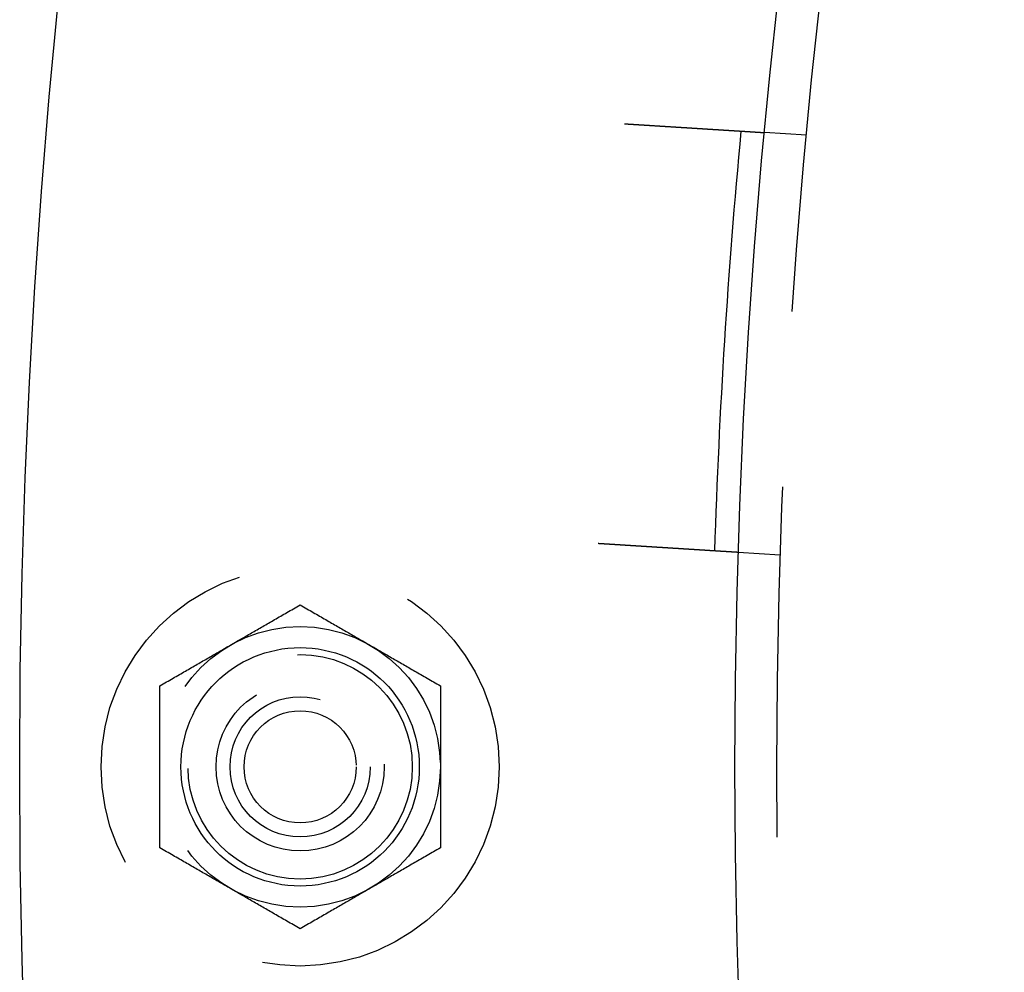
# Model space of a CAD drawing. Extents: x -267 to 266, y -666 to 608.
# Drawn here: x -267 to -231, y -407 to -373 of the extents above; entities that cross this region are included whole.
import ezdxf

# ---------------------------------------------------------------- set-up
doc = ezdxf.new("R2010")
doc.units = 0
doc.header["$LTSCALE"] = 50
doc.linetypes.add('VERDECKT', pattern=[0.375, 0.25, -0.125])
doc.layers.get('0').update_dxf_attribs({"linetype": 'CONTINUOUS'})
doc.layers.add('STEMPEL', color=3, linetype='CONTINUOUS')

# ---------------------------------------------------------------- blocks, each defined once
blk = doc.blocks.new('A$CB33412BF')
at = {"color": 1, "linetype": 'VERDECKT'}
for p, q in [((-238.43948, 22.5137), (-239.93725, 22.60793)), ((-239.38102, 7.54822), (-240.87879, 7.64245))]:
    blk.add_line(p, q, dxfattribs=at)
at = {"color": 3}
for points in [[(-244.93, 22.922, 0), (-244.917, 22.9212, 0), (-244.904, 22.9204, 0), (-244.891, 22.9196, 0), (-244.878, 22.9188, 0), (-244.865, 22.918, 0), (-244.852, 22.9171, 0), (-244.839, 22.9163, 0), (-244.826, 22.9155, 0), (-244.813, 22.9147, 0), (-244.8, 22.9138, 0), (-244.786, 22.913, 0), (-244.773, 22.9122, 0), (-244.76, 22.9114, 0), (-244.747, 22.9105, 0), (-244.734, 22.9097, 0), (-244.72, 22.9088, 0), (-244.707, 22.908, 0), (-244.694, 22.9072, 0), (-244.68, 22.9063, 0), (-244.667, 22.9055, 0), (-244.653, 22.9046, 0), (-244.64, 22.9038, 0), (-244.627, 22.903, 0), (-244.613, 22.9021, 0), (-244.6, 22.9013, 0), (-244.586, 22.9004, 0), (-244.573, 22.8996, 0), (-244.559, 22.8987, 0), (-244.545, 22.8978, 0), (-244.532, 22.897, 0), (-244.518, 22.8961, 0), (-244.505, 22.8953, 0), (-244.491, 22.8944, 0), (-244.477, 22.8936, 0), (-244.464, 22.8927, 0), (-244.45, 22.8918, 0), (-244.436, 22.891, 0), (-244.423, 22.8901, 0), (-244.409, 22.8893, 0), (-244.395, 22.8884, 0), (-244.382, 22.8875, 0), (-244.368, 22.8867, 0), (-244.354, 22.8858, 0), (-244.34, 22.8849, 0), (-244.327, 22.8841, 0), (-244.313, 22.8832, 0), (-244.299, 22.8823, 0), (-244.285, 22.8815, 0), (-244.271, 22.8806, 0), (-244.258, 22.8797, 0), (-244.244, 22.8789, 0), (-244.23, 22.878, 0), (-244.216, 22.8771, 0), (-244.202, 22.8763, 0), (-244.189, 22.8754, 0), (-244.175, 22.8745, 0), (-244.161, 22.8737, 0), (-244.147, 22.8728, 0), (-244.133, 22.8719, 0), (-244.12, 22.8711, 0), (-244.106, 22.8702, 0), (-244.092, 22.8693, 0), (-244.078, 22.8685, 0), (-244.064, 22.8676, 0), (-244.051, 22.8667, 0), (-244.037, 22.8659, 0), (-244.023, 22.865, 0), (-244.009, 22.8641, 0), (-243.996, 22.8633, 0), (-243.982, 22.8624, 0), (-243.968, 22.8615, 0), (-243.954, 22.8607, 0), (-243.941, 22.8598, 0), (-243.927, 22.8589, 0), (-243.913, 22.8581, 0), (-243.899, 22.8572, 0), (-243.886, 22.8563, 0), (-243.872, 22.8555, 0), (-243.858, 22.8546, 0), (-243.845, 22.8538, 0), (-243.831, 22.8529, 0), (-243.817, 22.852, 0), (-243.804, 22.8512, 0), (-243.79, 22.8503, 0), (-243.776, 22.8495, 0), (-243.763, 22.8486, 0), (-243.749, 22.8478, 0), (-243.736, 22.8469, 0), (-243.722, 22.8461, 0), (-243.709, 22.8452, 0), (-243.695, 22.8444, 0), (-243.682, 22.8435, 0), (-243.668, 22.8427, 0), (-243.655, 22.8418, 0), (-243.641, 22.841, 0), (-243.628, 22.8401, 0), (-243.614, 22.8393, 0), (-243.601, 22.8384, 0), (-243.588, 22.8376, 0), (-243.574, 22.8368, 0), (-243.561, 22.8359, 0), (-243.548, 22.8351, 0), (-243.534, 22.8342, 0), (-243.521, 22.8334, 0), (-243.508, 22.8326, 0), (-243.495, 22.8318, 0), (-243.482, 22.8309, 0), (-243.469, 22.8301, 0), (-243.455, 22.8293, 0), (-243.442, 22.8284, 0), (-243.429, 22.8276, 0), (-243.416, 22.8268, 0), (-243.403, 22.826, 0), (-243.39, 22.8252, 0), (-243.377, 22.8244, 0), (-243.364, 22.8235, 0), (-243.351, 22.8227, 0), (-243.339, 22.8219, 0), (-243.326, 22.8211, 0), (-243.313, 22.8203, 0), (-243.3, 22.8195, 0), (-243.287, 22.8187, 0), (-243.275, 22.8179, 0), (-243.262, 22.8171, 0), (-243.249, 22.8163, 0), (-243.237, 22.8155, 0), (-243.224, 22.8147, 0), (-243.212, 22.8139, 0), (-243.199, 22.8132, 0), (-243.187, 22.8124, 0), (-243.174, 22.8116, 0), (-243.162, 22.8108, 0), (-243.15, 22.81, 0), (-243.137, 22.8093, 0), (-243.125, 22.8085, 0), (-243.113, 22.8077, 0), (-243.101, 22.807, 0), (-243.089, 22.8062, 0), (-243.076, 22.8054, 0), (-243.064, 22.8047, 0), (-243.052, 22.8039, 0), (-243.04, 22.8032, 0), (-243.028, 22.8024, 0), (-243.017, 22.8017, 0), (-243.005, 22.8009, 0), (-242.993, 22.8002, 0), (-242.981, 22.7994, 0), (-242.969, 22.7987, 0), (-242.957, 22.7979, 0), (-242.945, 22.7972, 0), (-242.933, 22.7964, 0), (-242.921, 22.7957, 0), (-242.909, 22.7949, 0), (-242.897, 22.7941, 0), (-242.885, 22.7934, 0), (-242.873, 22.7926, 0), (-242.861, 22.7919, 0), (-242.849, 22.7911, 0), (-242.837, 22.7904, 0), (-242.825, 22.7896, 0), (-242.813, 22.7888, 0), (-242.801, 22.7881, 0), (-242.788, 22.7873, 0), (-242.776, 22.7865, 0), (-242.764, 22.7858, 0), (-242.752, 22.785, 0), (-242.74, 22.7843, 0), (-242.728, 22.7835, 0), (-242.716, 22.7827, 0), (-242.704, 22.782, 0), (-242.691, 22.7812, 0), (-242.679, 22.7804, 0), (-242.667, 22.7797, 0), (-242.655, 22.7789, 0), (-242.643, 22.7782, 0), (-242.631, 22.7774, 0), (-242.619, 22.7766, 0), (-242.607, 22.7759, 0), (-242.594, 22.7751, 0), (-242.582, 22.7743, 0), (-242.57, 22.7736, 0), (-242.558, 22.7728, 0), (-242.546, 22.7721, 0), (-242.534, 22.7713, 0), (-242.522, 22.7705, 0), (-242.51, 22.7698, 0), (-242.498, 22.769, 0), (-242.485, 22.7682, 0), (-242.473, 22.7675, 0), (-242.461, 22.7667, 0), (-242.449, 22.766, 0), (-242.437, 22.7652, 0), (-242.425, 22.7645, 0), (-242.413, 22.7637, 0), (-242.401, 22.7629, 0), (-242.389, 22.7622, 0), (-242.377, 22.7614, 0), (-242.365, 22.7607, 0), (-242.353, 22.7599, 0), (-242.341, 22.7592, 0), (-242.329, 22.7584, 0), (-242.317, 22.7577, 0), (-242.305, 22.7569, 0), (-242.293, 22.7562, 0), (-242.282, 22.7554, 0), (-242.27, 22.7547, 0), (-242.258, 22.7539, 0), (-242.246, 22.7532, 0), (-242.234, 22.7524, 0), (-242.222, 22.7517, 0), (-242.211, 22.751, 0), (-242.199, 22.7502, 0), (-242.187, 22.7495, 0), (-242.176, 22.7487, 0), (-242.164, 22.748, 0), (-242.152, 22.7473, 0), (-242.141, 22.7465, 0), (-242.129, 22.7458, 0), (-242.117, 22.7451, 0), (-242.106, 22.7444, 0), (-242.094, 22.7436, 0), (-242.083, 22.7429, 0), (-242.071, 22.7422, 0), (-242.06, 22.7415, 0), (-242.048, 22.7407, 0), (-242.037, 22.74, 0), (-242.026, 22.7393, 0), (-242.014, 22.7386, 0), (-242.003, 22.7379, 0), (-241.992, 22.7372, 0), (-241.98, 22.7365, 0), (-241.969, 22.7358, 0), (-241.958, 22.735, 0), (-241.947, 22.7343, 0), (-241.935, 22.7336, 0), (-241.924, 22.7329, 0), (-241.913, 22.7322, 0), (-241.902, 22.7315, 0), (-241.891, 22.7309, 0), (-241.88, 22.7302, 0), (-241.869, 22.7295, 0), (-241.858, 22.7288, 0), (-241.847, 22.7281, 0), (-241.836, 22.7274, 0), (-241.826, 22.7267, 0), (-241.815, 22.726, 0), (-241.804, 22.7254, 0), (-241.793, 22.7247, 0), (-241.782, 22.724, 0), (-241.772, 22.7233, 0), (-241.761, 22.7227, 0), (-241.751, 22.722, 0), (-241.74, 22.7213, 0), (-241.729, 22.7207, 0), (-241.719, 22.72, 0), (-241.708, 22.7194, 0), (-241.698, 22.7187, 0), (-241.688, 22.7181, 0), (-241.677, 22.7174, 0), (-241.667, 22.7168, 0), (-241.657, 22.7161, 0), (-241.647, 22.7155, 0), (-241.636, 22.7148, 0), (-241.626, 22.7142, 0), (-241.616, 22.7136, 0), (-241.606, 22.7129, 0), (-241.596, 22.7123, 0), (-241.586, 22.7117, 0), (-241.576, 22.711, 0), (-241.566, 22.7104, 0), (-241.556, 22.7098, 0), (-241.546, 22.7092, 0), (-241.537, 22.7086, 0), (-241.527, 22.7079, 0), (-241.517, 22.7073, 0), (-241.508, 22.7067, 0), (-241.498, 22.7061, 0), (-241.488, 22.7055, 0), (-241.479, 22.7049, 0), (-241.469, 22.7043, 0), (-241.46, 22.7037, 0), (-241.451, 22.7031, 0), (-241.441, 22.7026, 0), (-241.432, 22.702, 0), (-241.423, 22.7014, 0), (-241.414, 22.7008, 0), (-241.404, 22.7002, 0), (-241.395, 22.6997, 0), (-241.386, 22.6991, 0), (-241.377, 22.6985, 0), (-241.368, 22.6979, 0), (-241.359, 22.6974, 0), (-241.35, 22.6968, 0), (-241.341, 22.6962, 0), (-241.332, 22.6957, 0), (-241.323, 22.6951, 0), (-241.314, 22.6945, 0), (-241.305, 22.694, 0), (-241.296, 22.6934, 0), (-241.287, 22.6928, 0), (-241.277, 22.6922, 0), (-241.268, 22.6917, 0), (-241.259, 22.6911, 0), (-241.25, 22.6905, 0), (-241.241, 22.69, 0), (-241.232, 22.6894, 0), (-241.223, 22.6889, 0), (-241.215, 22.6883, 0), (-241.206, 22.6877, 0), (-241.197, 22.6872, 0), (-241.188, 22.6866, 0), (-241.179, 22.686, 0), (-241.17, 22.6855, 0), (-241.161, 22.6849, 0), (-241.152, 22.6844, 0), (-241.143, 22.6838, 0), (-241.134, 22.6832, 0), (-241.126, 22.6827, 0), (-241.117, 22.6821, 0), (-241.108, 22.6816, 0), (-241.099, 22.681, 0), (-241.09, 22.6805, 0), (-241.082, 22.6799, 0), (-241.073, 22.6794, 0), (-241.064, 22.6788, 0), (-241.055, 22.6783, 0), (-241.047, 22.6777, 0), (-241.038, 22.6772, 0), (-241.029, 22.6766, 0), (-241.021, 22.6761, 0), (-241.012, 22.6756, 0), (-241.004, 22.675, 0), (-240.995, 22.6745, 0), (-240.987, 22.6739, 0), (-240.978, 22.6734, 0), (-240.97, 22.6729, 0), (-240.961, 22.6723, 0), (-240.953, 22.6718, 0), (-240.944, 22.6713, 0), (-240.936, 22.6708, 0), (-240.927, 22.6702, 0), (-240.919, 22.6697, 0), (-240.911, 22.6692, 0), (-240.903, 22.6687, 0), (-240.894, 22.6681, 0), (-240.886, 22.6676, 0), (-240.878, 22.6671, 0), (-240.87, 22.6666, 0), (-240.862, 22.6661, 0), (-240.853, 22.6656, 0), (-240.845, 22.6651, 0), (-240.837, 22.6646, 0), (-240.829, 22.6641, 0), (-240.821, 22.6635, 0), (-240.813, 22.663, 0), (-240.805, 22.6626, 0), (-240.798, 22.6621, 0), (-240.79, 22.6616, 0), (-240.782, 22.6611, 0), (-240.774, 22.6606, 0), (-240.766, 22.6601, 0), (-240.759, 22.6596, 0), (-240.751, 22.6591, 0), (-240.743, 22.6586, 0), (-240.736, 22.6582, 0), (-240.728, 22.6577, 0), (-240.721, 22.6572, 0), (-240.713, 22.6567, 0), (-240.706, 22.6563, 0), (-240.698, 22.6558, 0), (-240.691, 22.6553, 0), (-240.683, 22.6549, 0), (-240.676, 22.6544, 0), (-240.669, 22.654, 0), (-240.662, 22.6535, 0), (-240.654, 22.653, 0), (-240.647, 22.6526, 0), (-240.64, 22.6521, 0), (-240.633, 22.6517, 0), (-240.626, 22.6512, 0), (-240.619, 22.6508, 0), (-240.612, 22.6504, 0), (-240.605, 22.6499, 0), (-240.598, 22.6495, 0), (-240.591, 22.6491, 0), (-240.584, 22.6486, 0), (-240.577, 22.6482, 0), (-240.571, 22.6478, 0), (-240.564, 22.6474, 0), (-240.557, 22.6469, 0), (-240.551, 22.6465, 0), (-240.544, 22.6461, 0), (-240.537, 22.6457, 0), (-240.531, 22.6453, 0), (-240.524, 22.6449, 0), (-240.518, 22.6445, 0), (-240.512, 22.6441, 0), (-240.505, 22.6437, 0), (-240.499, 22.6433, 0), (-240.493, 22.6429, 0), (-240.486, 22.6425, 0), (-240.48, 22.6421, 0), (-240.474, 22.6417, 0), (-240.468, 22.6413, 0), (-240.462, 22.6409, 0), (-240.456, 22.6406, 0), (-240.45, 22.6402, 0), (-240.444, 22.6398, 0), (-240.438, 22.6394, 0), (-240.432, 22.6391, 0), (-240.426, 22.6387, 0), (-240.42, 22.6383, 0), (-240.415, 22.638, 0), (-240.409, 22.6376, 0), (-240.403, 22.6372, 0), (-240.398, 22.6369, 0), (-240.392, 22.6365, 0), (-240.387, 22.6362, 0), (-240.381, 22.6359, 0), (-240.376, 22.6355, 0), (-240.37, 22.6352, 0), (-240.365, 22.6348, 0), (-240.36, 22.6345, 0), (-240.354, 22.6342, 0), (-240.349, 22.6338, 0), (-240.344, 22.6335, 0), (-240.339, 22.6332, 0), (-240.334, 22.6329, 0), (-240.329, 22.6326, 0), (-240.324, 22.6322, 0), (-240.319, 22.6319, 0), (-240.314, 22.6316, 0), (-240.309, 22.6313, 0), (-240.304, 22.631, 0), (-240.299, 22.6307, 0), (-240.294, 22.6304, 0), (-240.289, 22.6301, 0), (-240.285, 22.6298, 0), (-240.28, 22.6295, 0), (-240.275, 22.6292, 0), (-240.27, 22.6289, 0), (-240.266, 22.6286, 0), (-240.261, 22.6283, 0), (-240.256, 22.628, 0), (-240.252, 22.6277, 0), (-240.247, 22.6274, 0), (-240.243, 22.6271, 0), (-240.238, 22.6269, 0), (-240.233, 22.6266, 0), (-240.229, 22.6263, 0), (-240.224, 22.626, 0), (-240.22, 22.6257, 0), (-240.216, 22.6254, 0), (-240.211, 22.6252, 0), (-240.207, 22.6249, 0), (-240.202, 22.6246, 0), (-240.198, 22.6243, 0), (-240.194, 22.6241, 0), (-240.19, 22.6238, 0), (-240.185, 22.6235, 0), (-240.181, 22.6233, 0), (-240.177, 22.623, 0), (-240.173, 22.6227, 0), (-240.169, 22.6225, 0), (-240.165, 22.6222, 0), (-240.16, 22.622, 0), (-240.156, 22.6217, 0), (-240.152, 22.6215, 0), (-240.148, 22.6212, 0), (-240.145, 22.621, 0), (-240.141, 22.6207, 0), (-240.137, 22.6205, 0), (-240.133, 22.6202, 0), (-240.129, 22.62, 0), (-240.125, 22.6198, 0), (-240.122, 22.6195, 0), (-240.118, 22.6193, 0), (-240.114, 22.6191, 0), (-240.11, 22.6188, 0), (-240.107, 22.6186, 0), (-240.103, 22.6184, 0), (-240.1, 22.6181, 0), (-240.096, 22.6179, 0), (-240.093, 22.6177, 0), (-240.089, 22.6175, 0), (-240.086, 22.6173, 0), (-240.082, 22.6171, 0), (-240.079, 22.6169, 0), (-240.076, 22.6166, 0), (-240.073, 22.6164, 0), (-240.069, 22.6162, 0), (-240.066, 22.616, 0), (-240.063, 22.6158, 0), (-240.06, 22.6156, 0), (-240.057, 22.6154, 0), (-240.054, 22.6153, 0), (-240.051, 22.6151, 0), (-240.048, 22.6149, 0), (-240.045, 22.6147, 0), (-240.042, 22.6145, 0), (-240.039, 22.6143, 0), (-240.036, 22.6142, 0), (-240.034, 22.614, 0), (-240.031, 22.6138, 0), (-240.028, 22.6136, 0), (-240.026, 22.6135, 0), (-240.023, 22.6133, 0), (-240.02, 22.6132, 0), (-240.018, 22.613, 0), (-240.015, 22.6128, 0), (-240.013, 22.6127, 0), (-240.011, 22.6125, 0), (-240.008, 22.6124, 0), (-240.006, 22.6122, 0), (-240.004, 22.6121, 0), (-240.001, 22.612, 0), (-239.999, 22.6118, 0), (-239.997, 22.6117, 0), (-239.995, 22.6116, 0), (-239.993, 22.6114, 0), (-239.991, 22.6113, 0), (-239.989, 22.6112, 0), (-239.987, 22.611, 0), (-239.985, 22.6109, 0), (-239.983, 22.6108, 0), (-239.981, 22.6107, 0), (-239.979, 22.6106, 0), (-239.978, 22.6105, 0), (-239.976, 22.6104, 0), (-239.974, 22.6103, 0), (-239.973, 22.6101, 0), (-239.971, 22.61, 0), (-239.969, 22.6099, 0), (-239.968, 22.6099, 0), (-239.966, 22.6098, 0), (-239.965, 22.6097, 0), (-239.963, 22.6096, 0), (-239.962, 22.6095, 0), (-239.961, 22.6094, 0), (-239.959, 22.6093, 0), (-239.958, 22.6092, 0), (-239.957, 22.6092, 0), (-239.956, 22.6091, 0), (-239.955, 22.609, 0), (-239.953, 22.609, 0), (-239.952, 22.6089, 0), (-239.951, 22.6088, 0), (-239.95, 22.6088, 0), (-239.949, 22.6087, 0), (-239.948, 22.6086, 0), (-239.948, 22.6086, 0), (-239.947, 22.6085, 0), (-239.946, 22.6085, 0), (-239.945, 22.6084, 0), (-239.944, 22.6084, 0), (-239.944, 22.6083, 0), (-239.943, 22.6083, 0), (-239.942, 22.6083, 0), (-239.942, 22.6082, 0), (-239.941, 22.6082, 0), (-239.941, 22.6081, 0), (-239.94, 22.6081, 0), (-239.94, 22.6081, 0), (-239.939, 22.6081, 0), (-239.939, 22.608, 0), (-239.939, 22.608, 0), (-239.938, 22.608, 0), (-239.938, 22.608, 0), (-239.938, 22.608, 0), (-239.938, 22.608, 0), (-239.938, 22.6079, 0), (-239.937, 22.6079, 0), (-239.937, 22.6079, 0), (-239.937, 22.6079, 0), (-239.937, 22.6079, 0)], [(-240.879, 7.64245, 0), (-240.879, 7.64245, 0), (-240.879, 7.64246, 0), (-240.879, 7.64246, 0), (-240.879, 7.64247, 0), (-240.879, 7.64248, 0), (-240.879, 7.64249, 0), (-240.88, 7.64251, 0), (-240.88, 7.64252, 0), (-240.88, 7.64254, 0), (-240.881, 7.64256, 0), (-240.881, 7.64259, 0), (-240.881, 7.64261, 0), (-240.882, 7.64264, 0), (-240.882, 7.64267, 0), (-240.883, 7.64271, 0), (-240.883, 7.64274, 0), (-240.884, 7.64278, 0), (-240.885, 7.64282, 0), (-240.885, 7.64286, 0), (-240.886, 7.6429, 0), (-240.887, 7.64295, 0), (-240.887, 7.643, 0), (-240.888, 7.64305, 0), (-240.889, 7.6431, 0), (-240.89, 7.64316, 0), (-240.891, 7.64322, 0), (-240.892, 7.64328, 0), (-240.893, 7.64334, 0), (-240.894, 7.64341, 0), (-240.895, 7.64347, 0), (-240.896, 7.64354, 0), (-240.897, 7.64362, 0), (-240.898, 7.64369, 0), (-240.9, 7.64377, 0), (-240.901, 7.64385, 0), (-240.902, 7.64393, 0), (-240.904, 7.64401, 0), (-240.905, 7.6441, 0), (-240.906, 7.64419, 0), (-240.908, 7.64428, 0), (-240.909, 7.64438, 0), (-240.911, 7.64447, 0), (-240.912, 7.64457, 0), (-240.914, 7.64467, 0), (-240.916, 7.64478, 0), (-240.917, 7.64488, 0), (-240.919, 7.64499, 0), (-240.921, 7.6451, 0), (-240.923, 7.64521, 0), (-240.925, 7.64533, 0), (-240.926, 7.64545, 0), (-240.928, 7.64557, 0), (-240.93, 7.64569, 0), (-240.932, 7.64582, 0), (-240.934, 7.64595, 0), (-240.936, 7.64608, 0), (-240.939, 7.64621, 0), (-240.941, 7.64635, 0), (-240.943, 7.64649, 0), (-240.945, 7.64663, 0), (-240.947, 7.64677, 0), (-240.95, 7.64692, 0), (-240.952, 7.64706, 0), (-240.954, 7.64721, 0), (-240.957, 7.64737, 0), (-240.959, 7.64752, 0), (-240.962, 7.64768, 0), (-240.964, 7.64784, 0), (-240.967, 7.64801, 0), (-240.97, 7.64817, 0), (-240.972, 7.64834, 0), (-240.975, 7.64851, 0), (-240.978, 7.64869, 0), (-240.981, 7.64886, 0), (-240.984, 7.64904, 0), (-240.986, 7.64922, 0), (-240.989, 7.64941, 0), (-240.992, 7.64959, 0), (-240.995, 7.64978, 0), (-240.998, 7.64997, 0), (-241.001, 7.65017, 0), (-241.005, 7.65036, 0), (-241.008, 7.65056, 0), (-241.011, 7.65076, 0), (-241.014, 7.65096, 0), (-241.017, 7.65117, 0), (-241.021, 7.65138, 0), (-241.024, 7.65159, 0), (-241.027, 7.6518, 0), (-241.031, 7.65202, 0), (-241.034, 7.65223, 0), (-241.038, 7.65245, 0), (-241.041, 7.65267, 0), (-241.045, 7.6529, 0), (-241.048, 7.65312, 0), (-241.052, 7.65335, 0), (-241.056, 7.65358, 0), (-241.059, 7.65381, 0), (-241.063, 7.65405, 0), (-241.067, 7.65428, 0), (-241.071, 7.65452, 0), (-241.074, 7.65476, 0), (-241.078, 7.655, 0), (-241.082, 7.65525, 0), (-241.086, 7.65549, 0), (-241.09, 7.65574, 0), (-241.094, 7.65599, 0), (-241.098, 7.65624, 0), (-241.102, 7.6565, 0), (-241.106, 7.65675, 0), (-241.11, 7.65701, 0), (-241.114, 7.65727, 0), (-241.118, 7.65753, 0), (-241.123, 7.6578, 0), (-241.127, 7.65806, 0), (-241.131, 7.65833, 0), (-241.135, 7.6586, 0), (-241.14, 7.65887, 0), (-241.144, 7.65914, 0), (-241.148, 7.65941, 0), (-241.153, 7.65969, 0), (-241.157, 7.65996, 0), (-241.162, 7.66024, 0), (-241.166, 7.66052, 0), (-241.171, 7.66081, 0), (-241.175, 7.66109, 0), (-241.18, 7.66137, 0), (-241.184, 7.66166, 0), (-241.189, 7.66195, 0), (-241.193, 7.66224, 0), (-241.198, 7.66253, 0), (-241.203, 7.66282, 0), (-241.207, 7.66312, 0), (-241.212, 7.66341, 0), (-241.217, 7.66371, 0), (-241.221, 7.66401, 0), (-241.226, 7.66431, 0), (-241.231, 7.66461, 0), (-241.236, 7.66491, 0), (-241.241, 7.66522, 0), (-241.246, 7.66552, 0), (-241.25, 7.66583, 0), (-241.255, 7.66614, 0), (-241.26, 7.66645, 0), (-241.265, 7.66676, 0), (-241.27, 7.66708, 0), (-241.275, 7.66739, 0), (-241.28, 7.66771, 0), (-241.285, 7.66804, 0), (-241.291, 7.66836, 0), (-241.296, 7.66869, 0), (-241.301, 7.66902, 0), (-241.306, 7.66936, 0), (-241.312, 7.66969, 0), (-241.317, 7.67003, 0), (-241.323, 7.67038, 0), (-241.328, 7.67072, 0), (-241.334, 7.67107, 0), (-241.339, 7.67142, 0), (-241.345, 7.67177, 0), (-241.35, 7.67213, 0), (-241.356, 7.67249, 0), (-241.362, 7.67285, 0), (-241.368, 7.67321, 0), (-241.374, 7.67358, 0), (-241.379, 7.67395, 0), (-241.385, 7.67432, 0), (-241.391, 7.6747, 0), (-241.397, 7.67507, 0), (-241.403, 7.67545, 0), (-241.409, 7.67584, 0), (-241.416, 7.67622, 0), (-241.422, 7.67661, 0), (-241.428, 7.677, 0), (-241.434, 7.67739, 0), (-241.44, 7.67779, 0), (-241.447, 7.67819, 0), (-241.453, 7.67859, 0), (-241.46, 7.67899, 0), (-241.466, 7.6794, 0), (-241.472, 7.6798, 0), (-241.479, 7.68021, 0), (-241.486, 7.68063, 0), (-241.492, 7.68104, 0), (-241.499, 7.68146, 0), (-241.505, 7.68188, 0), (-241.512, 7.6823, 0), (-241.519, 7.68273, 0), (-241.526, 7.68316, 0), (-241.533, 7.68359, 0), (-241.539, 7.68402, 0), (-241.546, 7.68445, 0), (-241.553, 7.68489, 0), (-241.56, 7.68533, 0), (-241.567, 7.68577, 0), (-241.574, 7.68622, 0), (-241.582, 7.68667, 0), (-241.589, 7.68711, 0), (-241.596, 7.68757, 0), (-241.603, 7.68802, 0), (-241.61, 7.68848, 0), (-241.618, 7.68893, 0), (-241.625, 7.6894, 0), (-241.632, 7.68986, 0), (-241.64, 7.69032, 0), (-241.647, 7.69079, 0), (-241.655, 7.69126, 0), (-241.662, 7.69173, 0), (-241.67, 7.69221, 0), (-241.677, 7.69269, 0), (-241.685, 7.69316, 0), (-241.692, 7.69365, 0), (-241.7, 7.69413, 0), (-241.708, 7.69461, 0), (-241.716, 7.6951, 0), (-241.723, 7.69559, 0), (-241.731, 7.69608, 0), (-241.739, 7.69658, 0), (-241.747, 7.69707, 0), (-241.755, 7.69757, 0), (-241.763, 7.69807, 0), (-241.771, 7.69858, 0), (-241.779, 7.69908, 0), (-241.787, 7.69959, 0), (-241.795, 7.7001, 0), (-241.803, 7.70061, 0), (-241.811, 7.70112, 0), (-241.819, 7.70163, 0), (-241.828, 7.70215, 0), (-241.836, 7.70267, 0), (-241.844, 7.70318, 0), (-241.852, 7.70371, 0), (-241.861, 7.70423, 0), (-241.869, 7.70475, 0), (-241.877, 7.70528, 0), (-241.886, 7.70581, 0), (-241.894, 7.70634, 0), (-241.903, 7.70687, 0), (-241.911, 7.7074, 0), (-241.92, 7.70793, 0), (-241.928, 7.70847, 0), (-241.937, 7.70901, 0), (-241.945, 7.70954, 0), (-241.954, 7.71008, 0), (-241.962, 7.71062, 0), (-241.971, 7.71117, 0), (-241.98, 7.71171, 0), (-241.988, 7.71226, 0), (-241.997, 7.7128, 0), (-242.006, 7.71335, 0), (-242.014, 7.7139, 0), (-242.023, 7.71445, 0), (-242.032, 7.715, 0), (-242.041, 7.71555, 0), (-242.049, 7.7161, 0), (-242.058, 7.71666, 0), (-242.067, 7.71721, 0), (-242.076, 7.71777, 0), (-242.085, 7.71832, 0), (-242.094, 7.71888, 0), (-242.102, 7.71944, 0), (-242.111, 7.72, 0), (-242.12, 7.72056, 0), (-242.129, 7.72112, 0), (-242.138, 7.72168, 0), (-242.147, 7.72225, 0), (-242.156, 7.72281, 0), (-242.165, 7.72338, 0), (-242.174, 7.72394, 0), (-242.183, 7.72451, 0), (-242.192, 7.72507, 0), (-242.201, 7.72564, 0), (-242.21, 7.72621, 0), (-242.219, 7.72677, 0), (-242.228, 7.72734, 0), (-242.237, 7.72791, 0), (-242.246, 7.72848, 0), (-242.255, 7.72905, 0), (-242.264, 7.72962, 0), (-242.273, 7.73019, 0), (-242.282, 7.73076, 0), (-242.291, 7.73133, 0), (-242.301, 7.7319, 0), (-242.31, 7.73247, 0), (-242.319, 7.73304, 0), (-242.328, 7.73362, 0), (-242.337, 7.73419, 0), (-242.346, 7.73476, 0), (-242.355, 7.73534, 0), (-242.364, 7.73591, 0), (-242.374, 7.7365, 0), (-242.383, 7.73708, 0), (-242.392, 7.73767, 0), (-242.402, 7.73826, 0), (-242.411, 7.73885, 0), (-242.42, 7.73945, 0), (-242.43, 7.74004, 0), (-242.44, 7.74065, 0), (-242.449, 7.74125, 0), (-242.459, 7.74186, 0), (-242.468, 7.74247, 0), (-242.478, 7.74308, 0), (-242.488, 7.74369, 0), (-242.498, 7.74431, 0), (-242.508, 7.74493, 0), (-242.518, 7.74556, 0), (-242.528, 7.74618, 0), (-242.538, 7.74681, 0), (-242.548, 7.74744, 0), (-242.558, 7.74808, 0), (-242.568, 7.74871, 0), (-242.578, 7.74935, 0), (-242.588, 7.74999, 0), (-242.598, 7.75064, 0), (-242.609, 7.75128, 0), (-242.619, 7.75193, 0), (-242.629, 7.75258, 0), (-242.64, 7.75323, 0), (-242.65, 7.75389, 0), (-242.661, 7.75455, 0), (-242.671, 7.75521, 0), (-242.682, 7.75587, 0), (-242.692, 7.75654, 0), (-242.703, 7.7572, 0), (-242.713, 7.75787, 0), (-242.724, 7.75854, 0), (-242.735, 7.75922, 0), (-242.745, 7.75989, 0), (-242.756, 7.76057, 0), (-242.767, 7.76125, 0), (-242.778, 7.76193, 0), (-242.789, 7.76262, 0), (-242.8, 7.76331, 0), (-242.811, 7.76399, 0), (-242.822, 7.76468, 0), (-242.833, 7.76538, 0), (-242.844, 7.76607, 0), (-242.855, 7.76677, 0), (-242.866, 7.76747, 0), (-242.877, 7.76817, 0), (-242.888, 7.76887, 0), (-242.899, 7.76957, 0), (-242.911, 7.77028, 0), (-242.922, 7.77099, 0), (-242.933, 7.7717, 0), (-242.944, 7.77241, 0), (-242.956, 7.77312, 0), (-242.967, 7.77383, 0), (-242.978, 7.77455, 0), (-242.99, 7.77527, 0), (-243.001, 7.77599, 0), (-243.013, 7.77671, 0), (-243.024, 7.77743, 0), (-243.036, 7.77816, 0), (-243.047, 7.77888, 0), (-243.059, 7.77961, 0), (-243.07, 7.78034, 0), (-243.082, 7.78107, 0), (-243.094, 7.7818, 0), (-243.105, 7.78254, 0), (-243.117, 7.78327, 0), (-243.129, 7.78401, 0), (-243.14, 7.78475, 0), (-243.152, 7.78549, 0), (-243.164, 7.78623, 0), (-243.176, 7.78697, 0), (-243.188, 7.78771, 0), (-243.199, 7.78845, 0), (-243.211, 7.7892, 0), (-243.223, 7.78995, 0), (-243.235, 7.79069, 0), (-243.247, 7.79144, 0), (-243.259, 7.79219, 0), (-243.271, 7.79294, 0), (-243.283, 7.79369, 0), (-243.295, 7.79445, 0), (-243.307, 7.7952, 0), (-243.319, 7.79595, 0), (-243.331, 7.79671, 0), (-243.343, 7.79746, 0), (-243.355, 7.79822, 0), (-243.367, 7.79898, 0), (-243.379, 7.79973, 0), (-243.391, 7.80049, 0), (-243.403, 7.80125, 0), (-243.415, 7.80201, 0), (-243.427, 7.80277, 0), (-243.439, 7.80353, 0), (-243.451, 7.80429, 0), (-243.463, 7.80505, 0), (-243.475, 7.80581, 0), (-243.487, 7.80658, 0), (-243.5, 7.80734, 0), (-243.512, 7.8081, 0), (-243.524, 7.80886, 0), (-243.536, 7.80963, 0), (-243.548, 7.81039, 0), (-243.56, 7.81115, 0), (-243.572, 7.81192, 0), (-243.584, 7.81268, 0), (-243.597, 7.81344, 0), (-243.609, 7.81421, 0), (-243.621, 7.81497, 0), (-243.633, 7.81573, 0), (-243.645, 7.8165, 0), (-243.657, 7.81726, 0), (-243.669, 7.81802, 0), (-243.682, 7.81879, 0), (-243.694, 7.81955, 0), (-243.706, 7.82031, 0), (-243.718, 7.82107, 0), (-243.73, 7.82183, 0), (-243.742, 7.8226, 0), (-243.754, 7.82336, 0), (-243.766, 7.82412, 0), (-243.778, 7.82488, 0), (-243.79, 7.82563, 0), (-243.802, 7.82639, 0), (-243.815, 7.82715, 0), (-243.827, 7.82791, 0), (-243.839, 7.82867, 0), (-243.851, 7.82942, 0), (-243.863, 7.83018, 0), (-243.875, 7.83093, 0), (-243.887, 7.83168, 0), (-243.899, 7.83244, 0), (-243.91, 7.83319, 0), (-243.922, 7.83394, 0), (-243.934, 7.83469, 0), (-243.946, 7.83544, 0), (-243.958, 7.83619, 0), (-243.97, 7.83694, 0), (-243.982, 7.83769, 0), (-243.994, 7.83844, 0), (-244.006, 7.8392, 0), (-244.018, 7.83996, 0), (-244.03, 7.84072, 0), (-244.042, 7.84148, 0), (-244.054, 7.84225, 0), (-244.067, 7.84302, 0), (-244.079, 7.84379, 0), (-244.091, 7.84456, 0), (-244.104, 7.84534, 0), (-244.116, 7.84612, 0), (-244.128, 7.8469, 0), (-244.141, 7.84768, 0), (-244.153, 7.84847, 0), (-244.166, 7.84926, 0), (-244.178, 7.85005, 0), (-244.191, 7.85084, 0), (-244.204, 7.85163, 0), (-244.216, 7.85243, 0), (-244.229, 7.85323, 0), (-244.242, 7.85403, 0), (-244.255, 7.85483, 0), (-244.267, 7.85564, 0), (-244.28, 7.85645, 0), (-244.293, 7.85726, 0), (-244.306, 7.85807, 0), (-244.319, 7.85888, 0), (-244.332, 7.85969, 0), (-244.345, 7.86051, 0), (-244.358, 7.86133, 0), (-244.371, 7.86215, 0), (-244.384, 7.86297, 0), (-244.397, 7.8638, 0), (-244.41, 7.86462, 0), (-244.423, 7.86545, 0), (-244.436, 7.86628, 0), (-244.45, 7.86711, 0), (-244.463, 7.86794, 0), (-244.476, 7.86877, 0), (-244.489, 7.86961, 0), (-244.503, 7.87044, 0), (-244.516, 7.87128, 0), (-244.529, 7.87212, 0), (-244.543, 7.87296, 0), (-244.556, 7.8738, 0), (-244.569, 7.87464, 0), (-244.583, 7.87549, 0), (-244.596, 7.87633, 0), (-244.61, 7.87718, 0), (-244.623, 7.87803, 0), (-244.637, 7.87888, 0), (-244.65, 7.87973, 0), (-244.664, 7.88058, 0), (-244.677, 7.88143, 0), (-244.691, 7.88228, 0), (-244.704, 7.88314, 0), (-244.718, 7.88399, 0), (-244.732, 7.88485, 0), (-244.745, 7.88571, 0), (-244.759, 7.88656, 0), (-244.772, 7.88742, 0), (-244.786, 7.88828, 0), (-244.8, 7.88914, 0), (-244.813, 7.89, 0), (-244.827, 7.89086, 0), (-244.841, 7.89173, 0), (-244.855, 7.89259, 0), (-244.868, 7.89345, 0), (-244.882, 7.89432, 0), (-244.896, 7.89518, 0), (-244.91, 7.89605, 0), (-244.923, 7.89691, 0), (-244.937, 7.89778, 0), (-244.951, 7.89865, 0), (-244.965, 7.89951, 0), (-244.978, 7.90038, 0), (-244.992, 7.90125, 0), (-245.006, 7.90212, 0), (-245.02, 7.90298, 0), (-245.034, 7.90385, 0), (-245.047, 7.90472, 0), (-245.061, 7.90559, 0), (-245.075, 7.90646, 0), (-245.089, 7.90733, 0), (-245.103, 7.90819, 0), (-245.116, 7.90906, 0), (-245.13, 7.90993, 0), (-245.144, 7.9108, 0), (-245.158, 7.91167, 0), (-245.172, 7.91254, 0), (-245.185, 7.9134, 0), (-245.199, 7.91427, 0), (-245.213, 7.91514, 0), (-245.227, 7.91601, 0), (-245.241, 7.91687, 0), (-245.254, 7.91774, 0), (-245.268, 7.9186, 0), (-245.282, 7.91947, 0), (-245.296, 7.92034, 0), (-245.309, 7.9212, 0), (-245.323, 7.92206, 0), (-245.337, 7.92293, 0), (-245.351, 7.92379, 0), (-245.364, 7.92465, 0), (-245.378, 7.92551, 0), (-245.392, 7.92637, 0), (-245.405, 7.92723, 0), (-245.419, 7.92809, 0), (-245.433, 7.92895, 0), (-245.446, 7.92981, 0), (-245.46, 7.93066, 0), (-245.473, 7.93152, 0), (-245.487, 7.93237, 0), (-245.501, 7.93323, 0), (-245.514, 7.93408, 0), (-245.528, 7.93493, 0), (-245.541, 7.93578, 0), (-245.555, 7.93663, 0), (-245.568, 7.93748, 0), (-245.582, 7.93832, 0), (-245.595, 7.93917, 0), (-245.608, 7.94001, 0), (-245.622, 7.94085, 0), (-245.635, 7.94169, 0), (-245.648, 7.94253, 0), (-245.662, 7.94337, 0), (-245.675, 7.94421, 0), (-245.688, 7.94504, 0), (-245.702, 7.94588, 0), (-245.715, 7.94671, 0), (-245.728, 7.94754, 0), (-245.741, 7.94837, 0), (-245.754, 7.9492, 0), (-245.767, 7.95002, 0), (-245.781, 7.95084, 0), (-245.794, 7.95167, 0), (-245.807, 7.95248, 0), (-245.82, 7.9533, 0), (-245.833, 7.95412, 0), (-245.846, 7.95493, 0), (-245.858, 7.95574, 0), (-245.871, 7.95655, 0)], [(-261.5, 2.88675, 0), (-261.44, 2.92168, 0), (-261.38, 2.95629, 0), (-261.32, 2.99059, 0), (-261.261, 3.02459, 0), (-261.203, 3.05831, 0), (-261.145, 3.09174, 0), (-261.087, 3.12491, 0), (-261.03, 3.15782, 0), (-260.974, 3.19047, 0), (-260.918, 3.22289, 0), (-260.862, 3.25506, 0), (-260.807, 3.28701, 0), (-260.752, 3.31874, 0), (-260.697, 3.35026, 0), (-260.643, 3.38158, 0), (-260.589, 3.4127, 0), (-260.535, 3.44363, 0), (-260.482, 3.47438, 0), (-260.429, 3.50495, 0), (-260.377, 3.53536, 0), (-260.324, 3.56561, 0), (-260.272, 3.5957, 0), (-260.22, 3.62564, 0), (-260.169, 3.65545, 0), (-260.117, 3.68512, 0), (-260.066, 3.71466, 0), (-260.015, 3.74408, 0), (-259.964, 3.77339, 0), (-259.914, 3.80259, 0), (-259.863, 3.83168, 0), (-259.813, 3.86067, 0), (-259.763, 3.88958, 0), (-259.713, 3.9184, 0), (-259.663, 3.94714, 0), (-259.614, 3.9758, 0), (-259.564, 4.0044, 0), (-259.515, 4.03293, 0), (-259.465, 4.06141, 0), (-259.416, 4.08983, 0), (-259.367, 4.11821, 0), (-259.318, 4.14655, 0), (-259.269, 4.17485, 0), (-259.22, 4.20312, 0), (-259.171, 4.23137, 0), (-259.122, 4.2596, 0), (-259.073, 4.28782, 0), (-259.024, 4.31602, 0), (-258.976, 4.34423, 0), (-258.927, 4.37244, 0), (-258.878, 4.40065, 0), (-258.829, 4.42888, 0), (-258.78, 4.45713, 0), (-258.731, 4.4854, 0), (-258.682, 4.51371, 0), (-258.633, 4.54205, 0), (-258.584, 4.57042, 0), (-258.535, 4.59885, 0), (-258.485, 4.62732, 0), (-258.436, 4.65586, 0), (-258.386, 4.68445, 0), (-258.337, 4.71312, 0), (-258.287, 4.74186, 0), (-258.237, 4.77068, 0), (-258.187, 4.79958, 0), (-258.137, 4.82858, 0), (-258.086, 4.85767, 0), (-258.036, 4.88686, 0), (-257.985, 4.91617, 0), (-257.934, 4.94559, 0), (-257.883, 4.97513, 0), (-257.831, 5.00481, 0), (-257.78, 5.03461, 0), (-257.728, 5.06456, 0), (-257.676, 5.09465, 0), (-257.623, 5.1249, 0), (-257.571, 5.1553, 0), (-257.518, 5.18588, 0), (-257.465, 5.21663, 0), (-257.411, 5.24756, 0), (-257.357, 5.27868, 0), (-257.303, 5.30999, 0), (-257.248, 5.34151, 0), (-257.193, 5.37324, 0), (-257.138, 5.40519, 0), (-257.082, 5.43737, 0), (-257.026, 5.46978, 0), (-256.97, 5.50244, 0), (-256.913, 5.53534, 0), (-256.855, 5.56851, 0), (-256.797, 5.60195, 0), (-256.739, 5.63566, 0), (-256.68, 5.66967, 0), (-256.62, 5.70397, 0), (-256.56, 5.73858, 0), (-256.5, 5.7735, 0)], [(-256.5, 5.7735, 0), (-256.44, 5.73858, 0), (-256.38, 5.70397, 0), (-256.32, 5.66967, 0), (-256.261, 5.63566, 0), (-256.203, 5.60195, 0), (-256.145, 5.56851, 0), (-256.087, 5.53534, 0), (-256.03, 5.50244, 0), (-255.974, 5.46978, 0), (-255.918, 5.43737, 0), (-255.862, 5.40519, 0), (-255.807, 5.37324, 0), (-255.752, 5.34151, 0), (-255.697, 5.30999, 0), (-255.643, 5.27868, 0), (-255.589, 5.24756, 0), (-255.535, 5.21663, 0), (-255.482, 5.18588, 0), (-255.429, 5.1553, 0), (-255.377, 5.1249, 0), (-255.324, 5.09465, 0), (-255.272, 5.06456, 0), (-255.22, 5.03461, 0), (-255.169, 5.00481, 0), (-255.117, 4.97513, 0), (-255.066, 4.94559, 0), (-255.015, 4.91617, 0), (-254.964, 4.88686, 0), (-254.914, 4.85767, 0), (-254.863, 4.82858, 0), (-254.813, 4.79958, 0), (-254.763, 4.77068, 0), (-254.713, 4.74186, 0), (-254.663, 4.71312, 0), (-254.614, 4.68445, 0), (-254.564, 4.65586, 0), (-254.515, 4.62732, 0), (-254.465, 4.59885, 0), (-254.416, 4.57042, 0), (-254.367, 4.54205, 0), (-254.318, 4.51371, 0), (-254.269, 4.4854, 0), (-254.22, 4.45713, 0), (-254.171, 4.42888, 0), (-254.122, 4.40065, 0), (-254.073, 4.37244, 0), (-254.024, 4.34423, 0), (-253.976, 4.31602, 0), (-253.927, 4.28782, 0), (-253.878, 4.2596, 0), (-253.829, 4.23137, 0), (-253.78, 4.20312, 0), (-253.731, 4.17485, 0), (-253.682, 4.14655, 0), (-253.633, 4.11821, 0), (-253.584, 4.08983, 0), (-253.535, 4.06141, 0), (-253.485, 4.03293, 0), (-253.436, 4.0044, 0), (-253.386, 3.9758, 0), (-253.337, 3.94714, 0), (-253.287, 3.9184, 0), (-253.237, 3.88958, 0), (-253.187, 3.86067, 0), (-253.137, 3.83168, 0), (-253.086, 3.80259, 0), (-253.036, 3.77339, 0), (-252.985, 3.74408, 0), (-252.934, 3.71466, 0), (-252.883, 3.68512, 0), (-252.831, 3.65545, 0), (-252.78, 3.62564, 0), (-252.728, 3.5957, 0), (-252.676, 3.56561, 0), (-252.623, 3.53536, 0), (-252.571, 3.50495, 0), (-252.518, 3.47438, 0), (-252.465, 3.44363, 0), (-252.411, 3.4127, 0), (-252.357, 3.38158, 0), (-252.303, 3.35026, 0), (-252.248, 3.31874, 0), (-252.193, 3.28701, 0), (-252.138, 3.25506, 0), (-252.082, 3.22289, 0), (-252.026, 3.19047, 0), (-251.97, 3.15782, 0), (-251.913, 3.12491, 0), (-251.855, 3.09174, 0), (-251.797, 3.05831, 0), (-251.739, 3.02459, 0), (-251.68, 2.99059, 0), (-251.62, 2.95629, 0), (-251.56, 2.92168, 0), (-251.5, 2.88675, 0)], [(-261.5, -2.88675, 0), (-261.5, -2.8169, 0), (-261.5, -2.74768, 0), (-261.5, -2.67908, 0), (-261.5, -2.61107, 0), (-261.5, -2.54364, 0), (-261.5, -2.47677, 0), (-261.5, -2.41043, 0), (-261.5, -2.34462, 0), (-261.5, -2.27931, 0), (-261.5, -2.21448, 0), (-261.5, -2.15013, 0), (-261.5, -2.08623, 0), (-261.5, -2.02277, 0), (-261.5, -1.95973, 0), (-261.5, -1.8971, 0), (-261.5, -1.83486, 0), (-261.5, -1.773, 0), (-261.5, -1.7115, 0), (-261.5, -1.65035, 0), (-261.5, -1.58954, 0), (-261.5, -1.52904, 0), (-261.5, -1.46886, 0), (-261.5, -1.40897, 0), (-261.5, -1.34936, 0), (-261.5, -1.29001, 0), (-261.5, -1.23093, 0), (-261.5, -1.17209, 0), (-261.5, -1.11348, 0), (-261.5, -1.05508, 0), (-261.5, -0.9969, 0), (-261.5, -0.9389, 0), (-261.5, -0.8811, 0), (-261.5, -0.82346, 0), (-261.5, -0.76598, 0), (-261.5, -0.70865, 0), (-261.5, -0.65146, 0), (-261.5, -0.59439, 0), (-261.5, -0.53744, 0), (-261.5, -0.48059, 0), (-261.5, -0.42384, 0), (-261.5, -0.36716, 0), (-261.5, -0.31056, 0), (-261.5, -0.25401, 0), (-261.5, -0.19751, 0), (-261.5, -0.14105, 0), (-261.5, -0.08462, 0), (-261.5, -0.02821, 0), (-261.5, 0.02821, 0), (-261.5, 0.08462, 0), (-261.5, 0.14105, 0), (-261.5, 0.19751, 0), (-261.5, 0.25401, 0), (-261.5, 0.31056, 0), (-261.5, 0.36716, 0), (-261.5, 0.42384, 0), (-261.5, 0.48059, 0), (-261.5, 0.53744, 0), (-261.5, 0.59439, 0), (-261.5, 0.65146, 0), (-261.5, 0.70865, 0), (-261.5, 0.76598, 0), (-261.5, 0.82346, 0), (-261.5, 0.8811, 0), (-261.5, 0.9389, 0), (-261.5, 0.9969, 0), (-261.5, 1.05508, 0), (-261.5, 1.11348, 0), (-261.5, 1.17209, 0), (-261.5, 1.23093, 0), (-261.5, 1.29001, 0), (-261.5, 1.34936, 0), (-261.5, 1.40897, 0), (-261.5, 1.46886, 0), (-261.5, 1.52904, 0), (-261.5, 1.58954, 0), (-261.5, 1.65035, 0), (-261.5, 1.7115, 0), (-261.5, 1.773, 0), (-261.5, 1.83486, 0), (-261.5, 1.8971, 0), (-261.5, 1.95973, 0), (-261.5, 2.02277, 0), (-261.5, 2.08623, 0), (-261.5, 2.15013, 0), (-261.5, 2.21448, 0), (-261.5, 2.27931, 0), (-261.5, 2.34462, 0), (-261.5, 2.41043, 0), (-261.5, 2.47677, 0), (-261.5, 2.54364, 0), (-261.5, 2.61107, 0), (-261.5, 2.67908, 0), (-261.5, 2.74768, 0), (-261.5, 2.8169, 0), (-261.5, 2.88675, 0)], [(-251.5, 2.88675, 0), (-251.5, 2.8169, 0), (-251.5, 2.74768, 0), (-251.5, 2.67908, 0), (-251.5, 2.61107, 0), (-251.5, 2.54364, 0), (-251.5, 2.47677, 0), (-251.5, 2.41043, 0), (-251.5, 2.34462, 0), (-251.5, 2.27931, 0), (-251.5, 2.21448, 0), (-251.5, 2.15013, 0), (-251.5, 2.08623, 0), (-251.5, 2.02277, 0), (-251.5, 1.95973, 0), (-251.5, 1.8971, 0), (-251.5, 1.83486, 0), (-251.5, 1.773, 0), (-251.5, 1.7115, 0), (-251.5, 1.65035, 0), (-251.5, 1.58954, 0), (-251.5, 1.52904, 0), (-251.5, 1.46886, 0), (-251.5, 1.40897, 0), (-251.5, 1.34936, 0), (-251.5, 1.29001, 0), (-251.5, 1.23093, 0), (-251.5, 1.17209, 0), (-251.5, 1.11348, 0), (-251.5, 1.05508, 0), (-251.5, 0.9969, 0), (-251.5, 0.9389, 0), (-251.5, 0.8811, 0), (-251.5, 0.82346, 0), (-251.5, 0.76598, 0), (-251.5, 0.70865, 0), (-251.5, 0.65146, 0), (-251.5, 0.59439, 0), (-251.5, 0.53744, 0), (-251.5, 0.48059, 0), (-251.5, 0.42384, 0), (-251.5, 0.36716, 0), (-251.5, 0.31056, 0), (-251.5, 0.25401, 0), (-251.5, 0.19751, 0), (-251.5, 0.14105, 0), (-251.5, 0.08462, 0), (-251.5, 0.02821, 0), (-251.5, -0.02821, 0), (-251.5, -0.08462, 0), (-251.5, -0.14105, 0), (-251.5, -0.19751, 0), (-251.5, -0.25401, 0), (-251.5, -0.31056, 0), (-251.5, -0.36716, 0), (-251.5, -0.42384, 0), (-251.5, -0.48059, 0), (-251.5, -0.53744, 0), (-251.5, -0.59439, 0), (-251.5, -0.65146, 0), (-251.5, -0.70865, 0), (-251.5, -0.76598, 0), (-251.5, -0.82346, 0), (-251.5, -0.8811, 0), (-251.5, -0.9389, 0), (-251.5, -0.9969, 0), (-251.5, -1.05508, 0), (-251.5, -1.11348, 0), (-251.5, -1.17209, 0), (-251.5, -1.23093, 0), (-251.5, -1.29001, 0), (-251.5, -1.34936, 0), (-251.5, -1.40897, 0), (-251.5, -1.46886, 0), (-251.5, -1.52904, 0), (-251.5, -1.58954, 0), (-251.5, -1.65035, 0), (-251.5, -1.7115, 0), (-251.5, -1.773, 0), (-251.5, -1.83486, 0), (-251.5, -1.8971, 0), (-251.5, -1.95973, 0), (-251.5, -2.02277, 0), (-251.5, -2.08623, 0), (-251.5, -2.15013, 0), (-251.5, -2.21448, 0), (-251.5, -2.27931, 0), (-251.5, -2.34462, 0), (-251.5, -2.41043, 0), (-251.5, -2.47677, 0), (-251.5, -2.54364, 0), (-251.5, -2.61107, 0), (-251.5, -2.67908, 0), (-251.5, -2.74768, 0), (-251.5, -2.8169, 0), (-251.5, -2.88675, 0)], [(-256.5, -5.7735, 0), (-256.56, -5.73858, 0), (-256.62, -5.70397, 0), (-256.68, -5.66967, 0), (-256.739, -5.63566, 0), (-256.797, -5.60195, 0), (-256.855, -5.56851, 0), (-256.913, -5.53534, 0), (-256.97, -5.50244, 0), (-257.026, -5.46978, 0), (-257.082, -5.43737, 0), (-257.138, -5.40519, 0), (-257.193, -5.37324, 0), (-257.248, -5.34151, 0), (-257.303, -5.30999, 0), (-257.357, -5.27868, 0), (-257.411, -5.24756, 0), (-257.465, -5.21663, 0), (-257.518, -5.18588, 0), (-257.571, -5.1553, 0), (-257.623, -5.1249, 0), (-257.676, -5.09465, 0), (-257.728, -5.06456, 0), (-257.78, -5.03461, 0), (-257.831, -5.00481, 0), (-257.883, -4.97513, 0), (-257.934, -4.94559, 0), (-257.985, -4.91617, 0), (-258.036, -4.88686, 0), (-258.086, -4.85767, 0), (-258.137, -4.82858, 0), (-258.187, -4.79958, 0), (-258.237, -4.77068, 0), (-258.287, -4.74186, 0), (-258.337, -4.71312, 0), (-258.386, -4.68445, 0), (-258.436, -4.65586, 0), (-258.485, -4.62732, 0), (-258.535, -4.59885, 0), (-258.584, -4.57042, 0), (-258.633, -4.54205, 0), (-258.682, -4.51371, 0), (-258.731, -4.4854, 0), (-258.78, -4.45713, 0), (-258.829, -4.42888, 0), (-258.878, -4.40065, 0), (-258.927, -4.37244, 0), (-258.976, -4.34423, 0), (-259.024, -4.31602, 0), (-259.073, -4.28782, 0), (-259.122, -4.2596, 0), (-259.171, -4.23137, 0), (-259.22, -4.20312, 0), (-259.269, -4.17485, 0), (-259.318, -4.14655, 0), (-259.367, -4.11821, 0), (-259.416, -4.08983, 0), (-259.465, -4.06141, 0), (-259.515, -4.03293, 0), (-259.564, -4.0044, 0), (-259.614, -3.9758, 0), (-259.663, -3.94714, 0), (-259.713, -3.9184, 0), (-259.763, -3.88958, 0), (-259.813, -3.86067, 0), (-259.863, -3.83168, 0), (-259.914, -3.80259, 0), (-259.964, -3.77339, 0), (-260.015, -3.74408, 0), (-260.066, -3.71466, 0), (-260.117, -3.68512, 0), (-260.169, -3.65545, 0), (-260.22, -3.62564, 0), (-260.272, -3.5957, 0), (-260.324, -3.56561, 0), (-260.377, -3.53536, 0), (-260.429, -3.50495, 0), (-260.482, -3.47438, 0), (-260.535, -3.44363, 0), (-260.589, -3.4127, 0), (-260.643, -3.38158, 0), (-260.697, -3.35026, 0), (-260.752, -3.31874, 0), (-260.807, -3.28701, 0), (-260.862, -3.25506, 0), (-260.918, -3.22289, 0), (-260.974, -3.19047, 0), (-261.03, -3.15782, 0), (-261.087, -3.12491, 0), (-261.145, -3.09174, 0), (-261.203, -3.05831, 0), (-261.261, -3.02459, 0), (-261.32, -2.99059, 0), (-261.38, -2.95629, 0), (-261.44, -2.92168, 0), (-261.5, -2.88675, 0)], [(-251.5, -2.88675, 0), (-251.56, -2.92168, 0), (-251.62, -2.95629, 0), (-251.68, -2.99059, 0), (-251.739, -3.02459, 0), (-251.797, -3.05831, 0), (-251.855, -3.09174, 0), (-251.913, -3.12491, 0), (-251.97, -3.15782, 0), (-252.026, -3.19047, 0), (-252.082, -3.22289, 0), (-252.138, -3.25506, 0), (-252.193, -3.28701, 0), (-252.248, -3.31874, 0), (-252.303, -3.35026, 0), (-252.357, -3.38158, 0), (-252.411, -3.4127, 0), (-252.465, -3.44363, 0), (-252.518, -3.47438, 0), (-252.571, -3.50495, 0), (-252.623, -3.53536, 0), (-252.676, -3.56561, 0), (-252.728, -3.5957, 0), (-252.78, -3.62564, 0), (-252.831, -3.65545, 0), (-252.883, -3.68512, 0), (-252.934, -3.71466, 0), (-252.985, -3.74408, 0), (-253.036, -3.77339, 0), (-253.086, -3.80259, 0), (-253.137, -3.83168, 0), (-253.187, -3.86067, 0), (-253.237, -3.88958, 0), (-253.287, -3.9184, 0), (-253.337, -3.94714, 0), (-253.386, -3.9758, 0), (-253.436, -4.0044, 0), (-253.485, -4.03293, 0), (-253.535, -4.06141, 0), (-253.584, -4.08983, 0), (-253.633, -4.11821, 0), (-253.682, -4.14655, 0), (-253.731, -4.17485, 0), (-253.78, -4.20312, 0), (-253.829, -4.23137, 0), (-253.878, -4.2596, 0), (-253.927, -4.28782, 0), (-253.976, -4.31602, 0), (-254.024, -4.34423, 0), (-254.073, -4.37244, 0), (-254.122, -4.40065, 0), (-254.171, -4.42888, 0), (-254.22, -4.45713, 0), (-254.269, -4.4854, 0), (-254.318, -4.51371, 0), (-254.367, -4.54205, 0), (-254.416, -4.57042, 0), (-254.465, -4.59885, 0), (-254.515, -4.62732, 0), (-254.564, -4.65586, 0), (-254.614, -4.68445, 0), (-254.663, -4.71312, 0), (-254.713, -4.74186, 0), (-254.763, -4.77068, 0), (-254.813, -4.79958, 0), (-254.863, -4.82858, 0), (-254.914, -4.85767, 0), (-254.964, -4.88686, 0), (-255.015, -4.91617, 0), (-255.066, -4.94559, 0), (-255.117, -4.97513, 0), (-255.169, -5.00481, 0), (-255.22, -5.03461, 0), (-255.272, -5.06456, 0), (-255.324, -5.09465, 0), (-255.377, -5.1249, 0), (-255.429, -5.1553, 0), (-255.482, -5.18588, 0), (-255.535, -5.21663, 0), (-255.589, -5.24756, 0), (-255.643, -5.27868, 0), (-255.697, -5.30999, 0), (-255.752, -5.34151, 0), (-255.807, -5.37324, 0), (-255.862, -5.40519, 0), (-255.918, -5.43737, 0), (-255.974, -5.46978, 0), (-256.03, -5.50244, 0), (-256.087, -5.53534, 0), (-256.145, -5.56851, 0), (-256.203, -5.60195, 0), (-256.261, -5.63566, 0), (-256.32, -5.66967, 0), (-256.38, -5.70397, 0), (-256.44, -5.73858, 0), (-256.5, -5.7735, 0)]]:
    blk.add_polyline3d(points, dxfattribs=at)
at = {"color": 3, "linetype": 'CONTINUOUS'}
for centre, radius in [((0, 0), 266.5), ((0, 0), 241), ((-256.5, 0), 4.25)]:
    blk.add_circle(centre, radius, dxfattribs=at)
at = {"color": 1, "linetype": 'VERDECKT'}
for centre, radius in [((0, 0), 239.5), ((-256.5, 0), 7.1), ((-256.5, 0), 5), ((-256.5, 0), 4), ((-256.5, 0), 3), ((-256.5, 0), 2.5), ((-256.5, 0), 2)]:
    blk.add_circle(centre, radius, dxfattribs=at)
at = {"color": 3, "linetype": 'CONTINUOUS'}
blk.add_arc((0, 0), 241.84669, 174.6234786, 178.1765214, dxfattribs=at)

msp = doc.modelspace()

# ---------------------------------------------------------------- block references
at = {"layer": 'STEMPEL'}
msp.add_blockref('A$CB33412BF', (0, -400), dxfattribs=at)

doc.saveas('drawing.dxf')
